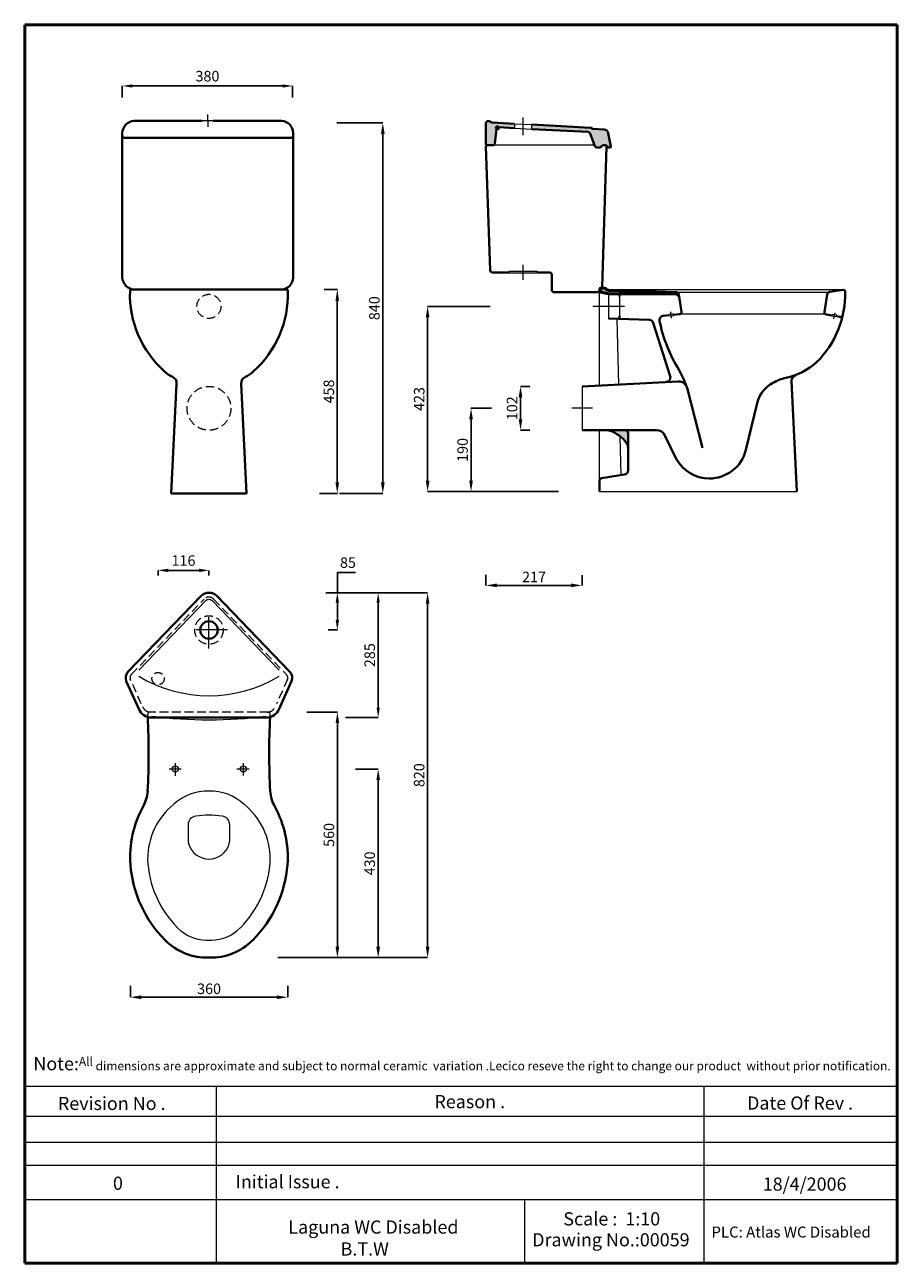
# Model space of a CAD drawing. Units: millimetres. Extents: x 564 to 2554, y -950 to 1875.
import ezdxf

# ---------------------------------------------------------------- set-up
doc = ezdxf.new("R2010")
doc.units = ezdxf.units.MM
doc.header["$LTSCALE"] = 3
doc.linetypes.add('ACAD_ISO04W100', pattern=[30, 24, -3, 0, -3])
doc.linetypes.add('DASHED2', pattern=[9.525, 6.35, -3.175])
for name, color, linetype, lineweight in [('AXE 1', 7, 'ACAD_ISO04W100', 0), ('BOLD', 7, 'Continuous', 80), ('DIMN', 7, 'Continuous', 0), ('HIDEN', 7, 'DASHED2', 9), ('HOLE', 7, 'Continuous', 0), ('line 2', 7, 'Continuous', 50), ('NORMAL', 7, 'Continuous', 18), ('Normal 1', 7, 'Continuous', 15), ('PLANE', 7, 'Continuous', 40)]:
    doc.layers.add(name, color=color, linetype=linetype, lineweight=lineweight)
doc.styles.add('S 1', font='TIMESBI.TTF', dxfattribs={"height": 24})
doc.dimstyles.new('S1', dxfattribs={"dimtxt": 2.5, "dimasz": 23, "dimexe": 0.09, "dimexo": 7, "dimgap": 7, "dimtad": 1, "dimtoh": 1, "dimdec": 0, "dimtxsty": 'S 1', "dimcen": 2.5, "dimadec": 0, "dimazin": 0, "dimtfac": 1, "dimtdec": 0, "dimtmove": 0, "dimatfit": 3, "dimfxl": 1, "dimarcsym": 0})
doc.dimstyles.new('SAM', dxfattribs={"dimtxt": 20, "dimasz": 25, "dimexe": 0.09, "dimexo": 7, "dimgap": 7, "dimtad": 1, "dimtoh": 1, "dimdec": 0, "dimtxsty": 'S 1', "dimcen": 2.5, "dimadec": 0, "dimazin": 0, "dimtfac": 1, "dimtdec": 0, "dimtmove": 0, "dimatfit": 3, "dimfxl": 1, "dimtolj": 1, "dimarcsym": 0})
doc.dimstyles.new('SAM1', dxfattribs={"dimtxt": 3.75, "dimasz": 25, "dimexe": 0.09, "dimexo": 7, "dimgap": 7, "dimtad": 1, "dimtoh": 1, "dimdec": 0, "dimtxsty": 'S 1', "dimcen": 2.5, "dimadec": 0, "dimazin": 0, "dimtfac": 1, "dimtdec": 0, "dimtmove": 0, "dimatfit": 3, "dimfxl": 1, "dimtolj": 1, "dimarcsym": 0})

# ---------------------------------------------------------------- blocks, each defined once
blk = doc.blocks.new('*D31')
at = {"layer": 'Defpoints', "color": 0}
for p in [(804.6, -309.6), (1163.9, -309.6), (1163.9, -343)]:
    blk.add_point(p, dxfattribs=at)
at = {"layer": 'DIMN', "color": 0, "lineweight": -2}
for p, q in [((804.6, -316.6), (804.6, -343.1)), ((1163.9, -316.6), (1163.9, -343.1)), ((829.6, -343), (1138.9, -343))]:
    blk.add_line(p, q, dxfattribs=at)
at = {"layer": 'DIMN', "color": 0}
for points in [[(829.6, -338.8), (829.6, -347.2), (804.6, -343)], [(1138.9, -338.8), (1138.9, -347.2), (1163.9, -343)]]:
    blk.add_solid(points, dxfattribs=at)
at = {"layer": 'DIMN', "color": 0, "insert": (984.2, -323.7), "char_height": 24, "attachment_point": 5, "style": 'S 1'}
blk.add_mtext('\\A1;360', dxfattribs=at)
blk = doc.blocks.new('*D32')
at = {"layer": 'Defpoints', "color": 0}
for p in [(1635.4, 1000.5), (1581.8, 810.5), (1630.5, 810.5)]:
    blk.add_point(p, dxfattribs=at)
at = {"layer": 'DIMN', "color": 0, "lineweight": -2}
for p, q in [((1628.4, 1000.5), (1581.7, 1000.5)), ((1581.8, 975.5), (1581.8, 835.5)), ((1623.5, 810.5), (1581.7, 810.5))]:
    blk.add_line(p, q, dxfattribs=at)
at = {"layer": 'DIMN', "color": 0}
for points in [[(1577.7, 975.5), (1586, 975.5), (1581.8, 1000.5)], [(1577.7, 835.5), (1586, 835.5), (1581.8, 810.5)]]:
    blk.add_solid(points, dxfattribs=at)
at = {"layer": 'DIMN', "color": 0, "insert": (1562.5, 905.5), "char_height": 24, "attachment_point": 5, "rotation": 90, "style": 'S 1'}
blk.add_mtext('\\A1;190', dxfattribs=at)
blk = doc.blocks.new('*D33')
at = {"layer": 'Defpoints', "color": 0}
for p in [(1723.2, 1050.5), (1694.7, 950.5), (1723.2, 950.5)]:
    blk.add_point(p, dxfattribs=at)
at = {"layer": 'DIMN', "color": 0, "lineweight": -2}
for p, q in [((1716.2, 1050.5), (1694.6, 1050.5)), ((1694.7, 1025.5), (1694.7, 975.5)), ((1716.2, 950.5), (1694.6, 950.5))]:
    blk.add_line(p, q, dxfattribs=at)
at = {"layer": 'DIMN', "color": 0}
for points in [[(1690.5, 1025.5), (1698.8, 1025.5), (1694.7, 1050.5)], [(1690.5, 975.5), (1698.8, 975.5), (1694.7, 950.5)]]:
    blk.add_solid(points, dxfattribs=at)
at = {"layer": 'DIMN', "color": 0, "insert": (1675.4, 1000.5), "char_height": 24, "attachment_point": 5, "rotation": 90, "style": 'S 1'}
blk.add_mtext('\\A1;102', dxfattribs=at)
blk = doc.blocks.new('*D34')
at = {"layer": 'Defpoints', "color": 0}
for p in [(1239.8, 1271.3), (1228.9, 806.3), (1276.7, 806.3)]:
    blk.add_point(p, dxfattribs=at)
at = {"layer": 'DIMN', "color": 0, "lineweight": -2}
for p, q in [((1246.8, 1271.3), (1276.8, 1271.3)), ((1276.7, 1246.3), (1276.7, 831.3)), ((1235.9, 806.3), (1276.8, 806.3))]:
    blk.add_line(p, q, dxfattribs=at)
at = {"layer": 'DIMN', "color": 0}
for points in [[(1272.5, 1246.3), (1280.8, 1246.3), (1276.7, 1271.3)], [(1272.5, 831.3), (1280.8, 831.3), (1276.7, 806.3)]]:
    blk.add_solid(points, dxfattribs=at)
at = {"layer": 'DIMN', "color": 0, "insert": (1257.4, 1038.8), "char_height": 24, "attachment_point": 5, "rotation": 90, "style": 'S 1'}
blk.add_mtext('\\A1;458', dxfattribs=at)
blk = doc.blocks.new('*D35')
at = {"layer": 'Defpoints', "color": 0}
for p in [(867.9, 630.7), (867.9, 611.8), (983.9, 612.3)]:
    blk.add_point(p, dxfattribs=at)
at = {"layer": 'DIMN', "color": 0, "lineweight": -2}
for p, q in [((867.9, 618.8), (867.9, 630.8)), ((960.9, 630.7), (890.9, 630.7)), ((983.9, 619.3), (983.9, 630.8))]:
    blk.add_line(p, q, dxfattribs=at)
at = {"layer": 'DIMN', "color": 0}
for points in [[(890.9, 634.5), (890.9, 626.9), (867.9, 630.7)], [(960.9, 634.5), (960.9, 626.9), (983.9, 630.7)]]:
    blk.add_solid(points, dxfattribs=at)
at = {"layer": 'DIMN', "color": 0, "insert": (925.9, 650), "char_height": 24, "attachment_point": 5, "style": 'S 1'}
blk.add_mtext('116', dxfattribs=at)
blk = doc.blocks.new('*D36')
at = {"layer": 'Defpoints', "color": 0}
for p in [(1268.7, 1651.3), (1274.5, 806.3), (1380.5, 806.3)]:
    blk.add_point(p, dxfattribs=at)
at = {"layer": 'DIMN', "color": 0, "lineweight": -2}
for p, q in [((1275.7, 1651.3), (1380.6, 1651.3)), ((1380.5, 1626.3), (1380.5, 831.3)), ((1281.5, 806.3), (1380.6, 806.3))]:
    blk.add_line(p, q, dxfattribs=at)
at = {"layer": 'DIMN', "color": 0}
for points in [[(1376.3, 1626.3), (1384.7, 1626.3), (1380.5, 1651.3)], [(1376.3, 831.3), (1384.7, 831.3), (1380.5, 806.3)]]:
    blk.add_solid(points, dxfattribs=at)
at = {"layer": 'DIMN', "color": 0, "insert": (1361.2, 1228.8), "char_height": 24, "attachment_point": 5, "rotation": 90, "style": 'S 1'}
blk.add_mtext('\\A1;840', dxfattribs=at)
blk = doc.blocks.new('*D37')
at = {"layer": 'Defpoints', "color": 0}
for p in [(786.3, 1735.7), (786.3, 1702.4), (1174.8, 1702.4)]:
    blk.add_point(p, dxfattribs=at)
at = {"layer": 'DIMN', "color": 0, "lineweight": -2}
for p, q in [((786.3, 1709.4), (786.3, 1735.8)), ((1151.8, 1735.7), (809.3, 1735.7)), ((1174.8, 1709.4), (1174.8, 1735.8))]:
    blk.add_line(p, q, dxfattribs=at)
at = {"layer": 'DIMN', "color": 0}
for points in [[(809.3, 1739.5), (809.3, 1731.9), (786.3, 1735.7)], [(1151.8, 1739.5), (1151.8, 1731.9), (1174.8, 1735.7)]]:
    blk.add_solid(points, dxfattribs=at)
at = {"layer": 'DIMN', "color": 0, "insert": (980.5, 1754.9), "char_height": 24, "attachment_point": 5, "style": 'S 1'}
blk.add_mtext('380', dxfattribs=at)
blk = doc.blocks.new('*D38')
at = {"layer": 'Defpoints', "color": 0}
for p in [(1250.2, 579.8), (1256.2, -252.7), (1482.7, -252.7)]:
    blk.add_point(p, dxfattribs=at)
at = {"layer": 'DIMN', "color": 0, "lineweight": -2}
for p, q in [((1257.2, 579.8), (1482.8, 579.8)), ((1482.7, 554.8), (1482.7, -227.7)), ((1263.2, -252.7), (1482.8, -252.7))]:
    blk.add_line(p, q, dxfattribs=at)
at = {"layer": 'DIMN', "color": 0}
for points in [[(1478.5, 554.8), (1486.9, 554.8), (1482.7, 579.8)], [(1478.5, -227.7), (1486.9, -227.7), (1482.7, -252.7)]]:
    blk.add_solid(points, dxfattribs=at)
at = {"layer": 'DIMN', "color": 0, "insert": (1463.5, 163.5), "char_height": 24, "attachment_point": 5, "rotation": 90, "style": 'S 1'}
blk.add_mtext('\\A1;820', dxfattribs=at)
blk = doc.blocks.new('*D39')
at = {"layer": 'Defpoints', "color": 0}
for p in [(1615.8, 627.6), (1835.1, 627.1), (1835.1, 596.5)]:
    blk.add_point(p, dxfattribs=at)
at = {"layer": 'DIMN', "color": 0, "lineweight": -2}
for p, q in [((1615.8, 620.6), (1615.8, 596.4)), ((1640.8, 596.5), (1810.1, 596.5)), ((1835.1, 620.1), (1835.1, 596.4))]:
    blk.add_line(p, q, dxfattribs=at)
at = {"layer": 'DIMN', "color": 0}
for points in [[(1640.8, 600.7), (1640.8, 592.3), (1615.8, 596.5)], [(1810.1, 600.7), (1810.1, 592.3), (1835.1, 596.5)]]:
    blk.add_solid(points, dxfattribs=at)
at = {"layer": 'DIMN', "color": 0, "insert": (1725.5, 615.7), "char_height": 24, "attachment_point": 5, "style": 'S 1'}
blk.add_mtext('\\A1;217', dxfattribs=at)
blk = doc.blocks.new('*D41')
at = {"layer": 'Defpoints', "color": 0}
for p in [(1311.6, 177.3), (1321.7, -252.7), (1370, -252.7)]:
    blk.add_point(p, dxfattribs=at)
at = {"layer": 'DIMN', "color": 0, "lineweight": -2}
for p, q in [((1318.6, 177.3), (1370.1, 177.3)), ((1370, 152.3), (1370, -227.7)), ((1328.7, -252.7), (1370.1, -252.7))]:
    blk.add_line(p, q, dxfattribs=at)
at = {"layer": 'DIMN', "color": 0}
for points in [[(1365.8, 152.3), (1374.2, 152.3), (1370, 177.3)], [(1365.8, -227.7), (1374.2, -227.7), (1370, -252.7)]]:
    blk.add_solid(points, dxfattribs=at)
at = {"layer": 'DIMN', "color": 0, "insert": (1350.7, -37.7), "char_height": 24, "attachment_point": 5, "rotation": 90, "style": 'S 1'}
blk.add_mtext('\\A1;430', dxfattribs=at)
blk = doc.blocks.new('*D42')
at = {"layer": 'Defpoints', "color": 0}
for p in [(1243.2, 579.8), (1276.8, 579.8), (1248.5, 494.8)]:
    blk.add_point(p, dxfattribs=at)
at = {"layer": 'DIMN', "color": 0, "lineweight": -2}
for p, q in [((1276.8, 579.8), (1276.8, 626)), ((1276.8, 626), (1318.1, 626)), ((1250.2, 579.8), (1276.9, 579.8)), ((1276.8, 517.8), (1276.8, 556.8)), ((1255.5, 494.8), (1276.9, 494.8))]:
    blk.add_line(p, q, dxfattribs=at)
at = {"layer": 'DIMN', "color": 0}
for points in [[(1273, 556.8), (1280.7, 556.8), (1276.8, 579.8)], [(1273, 517.8), (1280.7, 517.8), (1276.8, 494.8)]]:
    blk.add_solid(points, dxfattribs=at)
at = {"layer": 'DIMN', "color": 0, "insert": (1301, 645.3), "char_height": 24, "attachment_point": 5, "style": 'S 1'}
blk.add_mtext('85', dxfattribs=at)
blk = doc.blocks.new('*D43')
at = {"layer": 'Defpoints', "color": 0}
for p in [(1632.6, 1233), (1482.7, 810.5), (1788.3, 810.5)]:
    blk.add_point(p, dxfattribs=at)
at = {"layer": 'DIMN', "color": 0, "lineweight": -2}
for p, q in [((1625.6, 1233), (1482.6, 1233)), ((1482.7, 1208), (1482.7, 835.5)), ((1781.3, 810.5), (1482.6, 810.5))]:
    blk.add_line(p, q, dxfattribs=at)
at = {"layer": 'DIMN', "color": 0}
for points in [[(1478.5, 1208), (1486.9, 1208), (1482.7, 1233)], [(1478.5, 835.5), (1486.9, 835.5), (1482.7, 810.5)]]:
    blk.add_solid(points, dxfattribs=at)
at = {"layer": 'DIMN', "color": 0, "insert": (1463.5, 1021.7), "char_height": 24, "attachment_point": 5, "rotation": 90, "style": 'S 1'}
blk.add_mtext('\\A1;423', dxfattribs=at)
blk = doc.blocks.new('*D54')
at = {"layer": 'Defpoints', "color": 0}
for p in [(1243.2, 579.8), (1288.6, 294.8), (1370, 294.8)]:
    blk.add_point(p, dxfattribs=at)
at = {"layer": 'DIMN', "color": 0, "lineweight": -2}
for p, q in [((1250.2, 579.8), (1370.1, 579.8)), ((1370, 556.8), (1370, 317.8)), ((1295.6, 294.8), (1370.1, 294.8))]:
    blk.add_line(p, q, dxfattribs=at)
at = {"layer": 'DIMN', "color": 0}
for points in [[(1366.2, 556.8), (1373.8, 556.8), (1370, 579.8)], [(1366.2, 317.8), (1373.8, 317.8), (1370, 294.8)]]:
    blk.add_solid(points, dxfattribs=at)
at = {"layer": 'DIMN', "color": 0, "insert": (1350.7, 437.3), "char_height": 24, "attachment_point": 5, "rotation": 90, "style": 'S 1'}
blk.add_mtext('{\\fTimes New Roman|b1|i1|c238|p26;285}', dxfattribs=at)
blk = doc.blocks.new('*D56')
at = {"layer": 'Defpoints', "color": 0}
for p in [(1200.3, 307.3), (1133.9, -252.7), (1276.9, -252.7)]:
    blk.add_point(p, dxfattribs=at)
at = {"layer": 'DIMN', "color": 0, "lineweight": -2}
for p, q in [((1207.3, 307.3), (1277, 307.3)), ((1276.9, 282.3), (1276.9, -227.7)), ((1140.9, -252.7), (1277, -252.7))]:
    blk.add_line(p, q, dxfattribs=at)
at = {"layer": 'DIMN', "color": 0}
for points in [[(1272.8, 282.3), (1281.1, 282.3), (1276.9, 307.3)], [(1272.8, -227.7), (1281.1, -227.7), (1276.9, -252.7)]]:
    blk.add_solid(points, dxfattribs=at)
at = {"layer": 'DIMN', "color": 0, "insert": (1257.6, 27.3), "char_height": 24, "attachment_point": 5, "rotation": 90, "style": 'S 1'}
blk.add_mtext('\\A1;560', dxfattribs=at)

msp = doc.modelspace()

# ---------------------------------------------------------------- hatches: boundary and pattern name
at = {"layer": 'PLANE'}
h = msp.add_hatch(color=256, dxfattribs=at)
h.paths.add_polyline_path([(1720.8, 1647.5), (1854.1, 1640.5, -0.182406), (1857.3, 1639.1, 0.182406), (1860.6, 1637.6), (1885.6, 1636.3, -0.342602), (1894.8, 1628.3), (1900.9, 1597.9, -0.47345), (1899, 1595.5), (1896.4, 1595.5, -0.267949), (1892.1, 1598, 0.267949), (1887.8, 1600.5), (1883.9, 1600.5, 0.267949), (1879.6, 1598, -0.267949), (1875.3, 1595.5), (1869, 1595.5, -0.292911), (1864.5, 1598.4), (1853.3, 1627.5, 0.295796), (1848.9, 1630.7), (1720.8, 1637.5)])
h.paths.add_polyline_path([(1615.8, 1650.5, -0.414214), (1620.8, 1655.5), (1622.6, 1655.5, -0.210093), (1626.2, 1653.9, 0.196404), (1629.7, 1652.3), (1680.8, 1649.6), (1680.8, 1639.6), (1645.1, 1641.5, 0.372496), (1640.2, 1637.2), (1635.8, 1603.5, -0.414214), (1632.8, 1600.5), (1618.8, 1600.5, -0.414214), (1615.8, 1603.5)])
for points in [[(2047.3, 1260.5, -0.371247), (2057.2, 1251.9), (2056, 1259.7, 0.362386), (2049.3, 1265.6), (1895.1, 1270.5, -0.262515), (1890.8, 1273, 0.266729), (1886.5, 1275.5), (1878.1, 1275.5, 0.414214), (1875.1, 1272.5), (1875.1, 1267.8, 0.344151), (1877.4, 1264.9), (1895.1, 1260.5)], [(1898.5, 949.4, 0.08137), (1892.1, 950.5), (1933.1, 950.5, -0.414214), (1940.1, 943.5), (1940.1, 909.6, 0.155352), (1936.4, 921.2, 0.158701)]]:
    msp.add_hatch(color=256, dxfattribs=at).paths.add_polyline_path(points)

# ---------------------------------------------------------------- linework, layer by layer
at = {"layer": 'AXE 1'}
for p, q in [((981.3, 1656.3), (981.3, 1670.5)), ((981.3, 1656.3), (981.3, 1642.1)), ((981.3, 1656.3), (981.3, 1642.1)), ((1700.8, 1623.5), (1700.8, 1663.6)), ((1700.8, 1293.5), (1700.8, 1327.5)), ((1932, 1233), (1858.5, 1233)), ((2038.8, 1206.2), (2037.5, 1220.2)), ((2409.8, 1204.6), (2412.2, 1218.4)), ((1858.6, 1000.5), (1811.7, 1000.5)), ((983.9, 452.3), (983.9, 537.3)), ((1026.4, 494.8), (941.4, 494.8)), ((920.4, 177.3), (893.2, 177.3)), ((907.2, 191.3), (907.2, 161.8)), ((1075.9, 177.3), (1047.4, 177.3)), ((1062.2, 191.3), (1062.2, 162.9))]:
    msp.add_line(p, q, dxfattribs=at)
at = {"layer": 'BOLD'}
msp.add_arc((1645.1, 1636.5), 5, 89.3986, 171.1193, dxfattribs=at)
at = {"layer": 'DIMN'}
for p, q in [((1149.9, 1271.3), (817.9, 1271.3)), ((844.5, 296), (844.2, 302.1)), ((1123.3, 296), (1123.6, 302.1)), ((563.7, -546), (2554.1, -546)), ((1000, -546), (1000, -949.7)), ((2112.8, -546), (2112.8, -949.7)), ((563.7, -614.6), (2554.1, -614.6)), ((563.7, -673.4), (2554.1, -673.4)), ((563.7, -726.2), (2554.1, -726.2)), ((563.7, -804.4), (2554.1, -804.4)), ((1703.6, -804.4), (1703.6, -949.7))]:
    msp.add_line(p, q, dxfattribs=at)
at = {"layer": 'HIDEN', "linetype": 'DASHED2'}
for p, q in [((806.8, 392.9), (973.1, 565.3)), ((994.5, 565.3), (1160.8, 392.9)), ((829.5, 326.6), (804.5, 382.2)), ((1163.2, 382.2), (1138.2, 326.6)), ((1118.6, 307.3), (849.1, 307.3)), ((1119.9, 307.3), (853.1, 307.3))]:
    msp.add_line(p, q, dxfattribs=at)
at = {"layer": 'HIDEN'}
for centre, radius in [((983.9, 1233), 27.5), ((983.9, 1000.5), 50), ((983.9, 494.8), 32.5), ((867.9, 383.8), 14)]:
    msp.add_circle(centre, radius, dxfattribs=at)
at = {"layer": 'HIDEN', "linetype": 'DASHED2'}
for centre, radius, start, end in [((983.8, 554.8), 15, 44.4336, 135.5664), ((813.8, 385.7), 10, 134.5719, 200.8104), ((1153.8, 385.7), 10, 339.1896, 45.4281), ((851.1, 327.3), 20, 204.1933, 270), ((1116.6, 327.3), 20, 270, 335.8067), ((849.1, 302.3), 5, 90, 182.9373), ((1118.6, 302.3), 5, 357.0627, 90)]:
    msp.add_arc(centre, radius, start, end, dxfattribs=at)
at = {"layer": 'HOLE'}
for p, q in [((993.8, 1656.3), (968.8, 1656.3)), ((1680.8, 1649.6), (1680.8, 1639.6)), ((1680.8, 1649.6), (1720.8, 1647.5)), ((1680.8, 1639.6), (1720.8, 1637.5)), ((1720.8, 1637.5), (1720.8, 1647.5)), ((1733.3, 1312.5), (1668.3, 1312.5)), ((1668.3, 1312.5), (1668.3, 1308.5)), ((1733.3, 1308.5), (1668.3, 1308.5)), ((1733.3, 1308.5), (1733.3, 1312.5)), ((2043.3, 1211.7), (2043, 1215.7)), ((2033.3, 1210.8), (2033, 1214.7))]:
    msp.add_line(p, q, dxfattribs=at)
for points in [[(2043, 1215.7), (2033, 1214.7)], [(2043.3, 1211.7), (2033.3, 1210.8)]]:
    msp.add_lwpolyline(points, dxfattribs=at)
at = {"layer": 'line 2'}
for p, q in [((1083.7, 1875.3), (563.7, 1875.3)), ((563.7, 1875.3), (563.7, -949.7)), ((1983.7, 1875.3), (1067.3, 1875.3)), ((2554.1, 1875.3), (1967.1, 1875.3)), ((2554.1, -949.7), (2554.1, 1875.3)), ((563.7, -949.7), (1817.5, -949.7)), ((1771.6, -949.7), (2023.7, -949.7)), ((2023.7, -949.7), (2256.6, -949.7)), ((2233.7, -949.7), (2554.1, -949.7))]:
    msp.add_line(p, q, dxfattribs=at)
at = {"layer": 'NORMAL'}
for p, q in [((1863.7, 1600.5), (1632.8, 1600.5)), ((1875.1, 1052.5), (1875.1, 1267.8)), ((1895.1, 1260.5), (1895.1, 1205.5)), ((2431.8, 1270.4), (1915.1, 1270.5)), ((1920.1, 1255.5), (1920.1, 1210.5)), ((2050.7, 1265.5), (2398.1, 1265.5)), ((2390.5, 1215.5), (2059.1, 1215.5)), ((1918.9, 1054.8), (1915.1, 1204.8)), ((2405.7, 1210.4), (2406.4, 1214.3)), ((2415.7, 1208.7), (2405.7, 1210.4)), ((2416.4, 1212.6), (2406.4, 1214.3)), ((2415.7, 1208.7), (2416.4, 1212.6)), ((1835.1, 1050.5), (1835.1, 950.5)), ((1875.1, 836.2), (1875.1, 950.5)), ((1924.2, 848), (1921.9, 936.6)), ((1875.1, 810.5), (2325.1, 810.5)), ((936.4, 50.5), (936.4, 15.6)), ((1031.4, 15.6), (1031.4, 50.5))]:
    msp.add_line(p, q, dxfattribs=at)
for centre in [(907.2, 177.3), (1062.2, 177.3)]:
    msp.add_circle(centre, 7, dxfattribs=at)
for centre, radius, start, end in [((983.9, 1261.5), 971.7, 262.3115, 277.6885), ((980.3, 15.2), 112.2, 88.1759, 132.9362), ((987.4, 15.2), 112.2, 47.0638, 91.8241), ((1004.7, -28), 160.8, 128.8191, 179.8989), ((963.1, -28), 160.8, 0.1011, 51.1809), ((956.4, 50.5), 20, 97.5603, 180), ((983.9, -156.7), 229, 82.4397, 97.5603), ((1011.4, 50.5), 20, 0, 82.4397), ((966.4, 15.6), 30, 180, 195.6457), ((983.9, 20.5), 48.2, 195.6457, 344.3543), ((1001.4, 15.6), 30, 344.3543, 0), ((1078.2, -18.8), 234.5, 182.1666, 224.9314), ((889.6, -18.8), 234.5, 315.0682, 357.8338), ((980, -117.4), 95.4, 224.743, 268.7564), ((987.7, -117.4), 95.4, 271.2032, 315.257), ((983.9, -66), 146.9, 267.7019, 272.2841)]:
    msp.add_arc(centre, radius, start, end, dxfattribs=at)
at = {"layer": 'Normal 1'}
msp.add_lwpolyline([(823.8, 403.3), (976.7, 561.8, -0.41894), (991, 561.8), (1143.8, 403.3)], format="xyb", dxfattribs=at)
msp.add_arc((983.8, 653.8), 309, 238.8198, 301.1802, dxfattribs=at)
at = {"layer": 'PLANE'}
for p, q in [((968.8, 1656.3), (812.6, 1656.3)), ((1149.9, 1656.3), (993.8, 1656.3)), ((1615.8, 1603.5), (1615.8, 1650.5)), ((1622.6, 1655.5), (1620.8, 1655.5)), ((1629.7, 1652.3), (1680.8, 1649.6)), ((1645.1, 1641.5), (1680.8, 1639.6)), ((1720.8, 1647.5), (1854.1, 1640.5)), ((786.3, 1298.7), (786.3, 1628.8)), ((1171.3, 1617.3), (791.2, 1617.3)), ((968.8, 1617.3), (812.6, 1617.3)), ((1176.3, 1298.7), (1176.3, 1628.8)), ((1635.8, 1603.5), (1640.2, 1637.2)), ((1720.8, 1637.5), (1848.9, 1630.7)), ((1864.5, 1598.4), (1853.3, 1627.5)), ((1860.6, 1637.6), (1885.6, 1636.3)), ((1900.9, 1597.9), (1894.8, 1628.3)), ((1625.7, 1315.3), (1615.9, 1597.4)), ((1632.8, 1600.5), (1618.9, 1600.5)), ((1869, 1595.5), (1875.3, 1595.5)), ((1880.9, 1277.4), (1890.7, 1597.4)), ((1883.9, 1600.5), (1887.8, 1600.5)), ((1899, 1595.5), (1896.4, 1595.5)), ((1668.3, 1310.5), (1630.7, 1310.5)), ((1760.8, 1310.5), (1733.3, 1310.5)), ((1765.8, 1305.5), (1765.8, 1270.5)), ((807, 1271.3), (983.9, 1271.3)), ((1160.8, 1271.3), (983.9, 1271.3)), ((1873.9, 1267.8), (1875.4, 1274)), ((1877.4, 1275.5), (1879, 1275.5)), ((1770.8, 1265.5), (1871, 1265.5)), ((1920.1, 1255.5), (1920.1, 1260.5)), ((2394.4, 1260.3), (2388.4, 1220.3)), ((2431.8, 1270.4), (2400.3, 1266.2)), ((1988.1, 1202.5), (1895.1, 1205.5)), ((1920.1, 1204.7), (1920.1, 1210.5)), ((1997.3, 1195.6), (2036, 1073.5)), ((2406, 1212.3), (2392.5, 1214.6)), ((2423.4, 1209.4), (2416, 1210.6)), ((897.9, 806.3), (910.1, 1056.3)), ((1069.9, 806.3), (1057.6, 1056.3)), ((1835.1, 1050.5), (2054.3, 1061.9)), ((2110.1, 910.5), (2074.7, 1047)), ((2325.1, 810.5), (2312.8, 1062.2)), ((2208.6, 905.5), (2235.1, 1015.5)), ((1835.1, 950.5), (2005.5, 950.5)), ((1940.1, 859), (1940.1, 943.5)), ((2050.1, 885.5), (2023.8, 938.5)), ((1879.4, 841.1), (1931.6, 849.1)), ((1875.1, 810.5), (1875.1, 836.2)), ((897.9, 806.3), (983.9, 806.3)), ((1069.9, 806.3), (983.9, 806.3))]:
    msp.add_line(p, q, dxfattribs=at)
for points in [[(2057.2, 1251.9, 0.371247), (2047.3, 1260.5), (1895.1, 1260.5), (1877.4, 1264.9, -0.344151), (1875.1, 1267.8), (1875.1, 1272.5, -0.414214), (1878.1, 1275.5), (1886.5, 1275.5, -0.266729), (1890.8, 1273, 0.262515), (1895.1, 1270.5), (2049.3, 1265.6, -0.362386), (2056, 1259.7), (2061.8, 1220.7, -0.431052), (2057.4, 1215), (2043.2, 1213.7)], [(1892.1, 950.5, -0.08137), (1898.5, 949.4, -0.158701), (1936.4, 921.2, -0.155352), (1940.1, 909.6)]]:
    msp.add_lwpolyline(points, format="xyb", dxfattribs=at)
for points in [[(2053.7, 1260.6, 0.141684), (2047.3, 1262.5), (1895.4, 1262.5), (1877.9, 1266.8, -0.344151), (1877.1, 1267.8), (1877.1, 1272.5, -0.414214), (1878.1, 1273.5), (1886.5, 1273.5, -0.266729), (1889.1, 1272, 0.261882), (1895.1, 1268.5), (2049.2, 1263.6, -0.291969)], [(983.9, 294.8), (852.7, 294.8, -0.306027), (823.9, 314.8), (795.3, 378.3, -0.300021), (799.7, 399.9), (966, 572.3, -0.421098), (1001.8, 572.3), (1168, 399.9, -0.300021), (1172.4, 378.3), (1143.9, 314.8, -0.306027), (1115, 294.8)]]:
    msp.add_lwpolyline(points, format="xyb", close=True, dxfattribs=at)
msp.add_lwpolyline([(2033.2, 1212.7), (2020.7, 1211.6)], dxfattribs=at)
msp.add_circle((983.9, 494.8), 20, dxfattribs=at)
for centre, radius, start, end in [((815.2, 1627.4), 29, 95.1576, 177.1396), ((1147.3, 1627.4), 29, 2.8604, 84.8424), ((1620.8, 1650.5), 5, 90, 180), ((1622.6, 1650.5), 5, 42.5405, 90), ((1629.9, 1657.3), 5, 222.5405, 266.9872), ((1853.8, 1635.5), 5, 45.6375, 86.9872), ((1860.8, 1642.6), 5, 225.6375, 266.9872), ((792, 1622.9), 5.71, 181.2205, 262.3205), ((1170.6, 1622.9), 5.71, 277.6795, 358.7795), ((1848.6, 1625.7), 5, 21.0752, 86.9872), ((1885, 1626.3), 10, 11.3409, 86.9872), ((1618.8, 1603.5), 3, 180, 270), ((1618.9, 1597.5), 3, 90, 181.9749), ((1632.8, 1603.5), 3, 270, 0), ((1869, 1600.5), 5, 204.6964, 270), ((1875.3, 1600.5), 5, 270, 330), ((1883.9, 1595.5), 5, 90, 150), ((1887.7, 1597.5), 3, 358.2376, 90), ((1887.8, 1595.5), 5, 30, 90), ((1896.4, 1600.5), 5, 210, 270), ((1899, 1597.5), 2, 270, 11.3409), ((1630.7, 1315.5), 5, 181.9749, 270), ((1760.8, 1305.5), 5, 0, 90), ((815.2, 1300.2), 29, 182.8604, 264.8424), ((807.1, 1268.1), 3.23, 88.2381, 185.3858), ((1147.3, 1300.2), 29, 275.1576, 357.1396), ((1160.7, 1268.1), 3.23, 354.6142, 91.7619), ((1877.4, 1273.5), 2, 89.9562, 165.9638), ((1878.9, 1277.4), 1.93, 270.9474, 358.9484), ((1038, 1259.9), 234.3, 178.0787, 228.4783), ((929.7, 1259.9), 234.3, 311.5217, 1.9213), ((1770.8, 1270.5), 5, 180, 270), ((1871, 1268.5), 3, 270, 345.9638), ((2216.8, 1260.9), 218.4, 314.6045, 1.5657), ((2401.3, 1259.2), 7, 97.7377, 171.4692), ((2431.9, 1267.2), 3.23, 354.6142, 91.7619), ((2393.3, 1219.6), 5, 171.4692, 260.3814), ((1987.7, 1192.5), 10, 17.6004, 88.1982), ((2021.6, 1201.6), 10, 95.2565, 197.6004), ((2351.7, 1269.7), 347, 191.8275, 211.6618), ((2422.6, 1204.5), 5, 344.6553, 80.3814), ((2267.7, 1219.6), 153.4, 282.2223, 311.9221), ((936.2, 1142.9), 79.2, 227.5044, 243.3234), ((1031.5, 1142.9), 79.2, 296.6766, 312.4956), ((1843, 966.4), 245.3, 19.9899, 29.6033), ((2328.1, 1062.1), 15.3, 112.1989, 186.088), ((894.9, 1057.9), 15.3, 353.912, 67.8011), ((1072.9, 1057.9), 15.3, 112.1989, 186.088), ((2026.5, 1070.5), 10, 270, 17.6004), ((2055.4, 1041.9), 20, 14.5345, 92.9918), ((2302.5, 995.9), 70.2, 117.0083, 163.8378), ((2324.2, 962.3), 110.1, 102.6382, 119.1115), ((1933.1, 943.5), 7, 0, 90), ((2005.5, 930.5), 20, 23.6856, 90), ((2126, 925.4), 85, 269.3901, 346.403), ((2124.7, 924.8), 84.3, 207.7995, 270.2729), ((1930.1, 859), 10, 278.7462, 0), ((1880.1, 836.2), 5, 98.7462, 180), ((-845.9, 215.3), 1692.2, 357.0182, 2.7317), ((2818.2, 215.5), 1696.8, 177.2798, 182.9778), ((759.3, 133.1), 85, 331.3551, 356.1193), ((1208.5, 133.1), 85, 183.8807, 208.6449), ((1046.4, -24.2), 242.4, 151.2712, 183.9063), ((921.3, -24.2), 242.4, 356.0937, 28.7288), ((1078.1, -18.9), 274.3, 184.5556, 224.9386), ((889.7, -18.9), 274.3, 315.0614, 355.4444), ((979.9, -117.6), 135.1, 224.7128, 271.6844), ((987.8, -117.6), 135.1, 268.3156, 315.2872)]:
    msp.add_arc(centre, radius, start, end, dxfattribs=at)

# ---------------------------------------------------------------- texts
at = {"layer": 'line 2', "attachment_point": 1}
for s, insert, char_height, width in [('{\\fTimes New Roman|b1|i0|c0|p18;\\H1.5x;\\P\\H0.6667x;  \\H1.5x;Note:\\H0.6666x;All dimensions are approximate and subject to normal ceramic  variation .Lecico reseve the right to change our product  without prior notification.\\P\\P                 \\H1.2x;                                     \\P\\H0.8333x;           \\P           }', (571.1, -429.6), 20, 2035.958), ('{\\fTimes New Roman|b1|i0|c0|p18;Revision No .}', (639.4, -570.2), 30, 519.032), ('{\\fTimes New Roman|b1|i0|c0|p18;Reason .}', (1498.3, -566.1), 30, 519.032), ('{\\fTimes New Roman|b1|i0|c0|p18;Date Of Rev .}', (2211.5, -569.3), 30, 519.032), ('{\\fTimes New Roman|b1|i0|c0|p18;0}', (764.9, -752.2), 30, 519.032), ('{\\fTimes New Roman|b1|i0|c0|p18;Initial Issue .}', (1044.8, -748.8), 30, 519.032), ('{\\fTimes New Roman|b1|i0|c0|p18;18/4/2006}', (2247.2, -754.2), 30, 519.032), ('{\\fTimes New Roman|b1|i0|c0|p18;Scale :  1:10}', (1792.3, -833.5), 30, 519.032), ('{\\fTimes New Roman|b1|i0|c0|p18;\\H1.5x;Laguna WC Disabled \\P             B.T.W}', (1165, -852.2), 20, 519.032), ('{\\fTimes New Roman|b1|i0|c0|p18;PLC: Atlas WC Disabled}', (2130.4, -866.1), 25, 531.514), ('{\\fTimes New Roman|b1|i0|c0|p18;Drawing No.:00059}', (1721.3, -881.2), 30, 531.514)]:
    msp.add_mtext(s, dxfattribs=dict(at, insert=insert, char_height=char_height, width=width))

# ---------------------------------------------------------------- dimensions: what is measured, and where the dimension line sits
at = {"layer": 'DIMN'}
for base, p1, p2, text, dimstyle, picture, middle in [((786.3, 1735.7), (1174.8, 1702.4), (786.3, 1702.4), '380', 'S1', '*D37', (980.5, 1754.9)), ((1835.1, 596.5), (1615.8, 627.6), (1835.1, 627.1), '217', 'SAM1', '*D39', (1725.5, 615.7))]:
    dim = msp.add_linear_dim(base=base, p1=p1, p2=p2, text=text, dimstyle=dimstyle, dxfattribs=at)
    dim.commit()
    dim.dimension.update_dxf_attribs({"geometry": picture, "text_midpoint": middle})
dim = msp.add_linear_dim(base=(1380.5, 806.3), p1=(1268.7, 1651.3), p2=(1274.5, 806.3), angle=90, text='840', dimstyle='SAM1', dxfattribs=at)
dim.commit()
dim.dimension.update_dxf_attribs({"geometry": '*D36', "text_midpoint": (1380.5, 1228.8), "dimtype": 160})
for base, p1, p2, angle, text, dimstyle, picture, middle in [((1276.7, 806.3), (1239.8, 1271.3), (1228.9, 806.3), 90, '458', 'SAM1', '*D34', (1257.4, 1038.8)), ((1694.7, 950.5), (1723.2, 1050.5), (1723.2, 950.5), 90, '102', 'SAM', '*D33', (1675.4, 1000.5)), ((1370, 294.8), (1243.2, 579.8), (1288.6, 294.8), 90, '{\\fTimes New Roman|b1|i1|c238|p26;<>}', 'S1', '*D54', (1350.7, 437.3)), ((1482.7, -252.7), (1250.2, 579.8), (1256.2, -252.7), 90, '820', 'SAM1', '*D38', (1463.5, 163.5)), ((1163.9, -343), (804.6, -309.6), (1163.9, -309.6), 180, '360', 'SAM', '*D31', (984.2, -323.7))]:
    dim = msp.add_linear_dim(base=base, p1=p1, p2=p2, angle=angle, text=text, dimstyle=dimstyle, dxfattribs=at)
    dim.commit()
    dim.dimension.update_dxf_attribs({"geometry": picture, "text_midpoint": middle})
for base, p1, p2, picture, middle in [((1482.7142613, 810.4540506), (1632.6102722, 1232.9540506), (1788.2934399, 810.4540506), '*D43', (1463.4720118, 1021.7040506)), ((1276.9, -252.7), (1200.3, 307.3), (1133.9, -252.7), '*D56', (1257.6, 27.3)), ((1370, -252.7), (1311.6, 177.3), (1321.7, -252.7), '*D41', (1350.7, -37.7))]:
    dim = msp.add_linear_dim(base=base, p1=p1, p2=p2, angle=90, dimstyle='SAM1', dxfattribs=at)
    dim.commit()
    dim.dimension.update_dxf_attribs({"geometry": picture, "text_midpoint": middle})
for base, p1, p2, dimstyle, picture, middle in [((1581.8, 810.5), (1635.4, 1000.5), (1630.5, 810.5), 'SAM', '*D32', (1581.8, 905.5)), ((1276.8, 579.8), (1248.5, 494.8), (1243.2, 579.8), 'S1', '*D42', (1301, 626))]:
    dim = msp.add_linear_dim(base=base, p1=p1, p2=p2, angle=90, dimstyle=dimstyle, dxfattribs=at)
    dim.commit()
    dim.dimension.update_dxf_attribs({"geometry": picture, "text_midpoint": middle, "dimtype": 160})
dim = msp.add_linear_dim(base=(867.9, 630.7), p1=(983.9, 612.3), p2=(867.9, 611.8), dimstyle='S1', dxfattribs=at)
dim.commit()
dim.dimension.update_dxf_attribs({"geometry": '*D35', "text_midpoint": (925.9, 630.7), "dimtype": 160})

doc.saveas('drawing.dxf')
